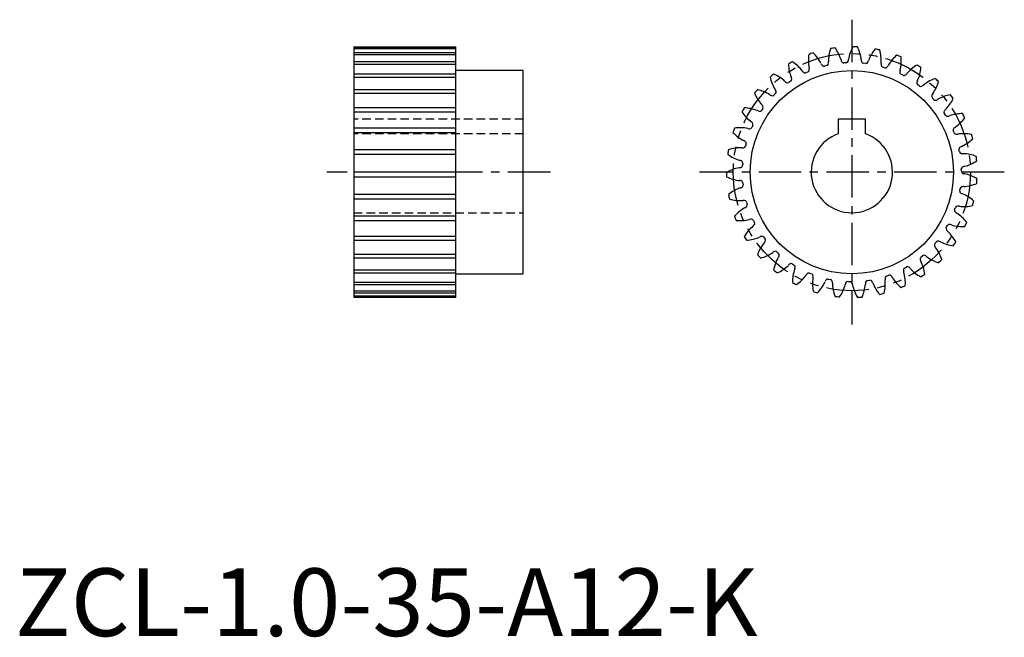
# Model space of a CAD drawing. Extents: x 1 to 146, y 0 to 91.
import ezdxf

# ---------------------------------------------------------------- set-up
doc = ezdxf.new("R2010")
doc.units = 0
doc.header["$LTSCALE"] = 5
doc.header["$MEASUREMENT"] = 0
for name, pattern in [('CENTER', [2, 1.25, -0.25, 0.25, -0.25]), ('HIDDEN', [0.375, 0.25, -0.125]), ('PHANTOM', [2.5, 1.25, -0.25, 0.25, -0.25, 0.25, -0.25])]:
    doc.linetypes.add(name, pattern=pattern)
doc.layers.get('0').update_dxf_attribs({"linetype": 'CONTINUOUS'})
for name, color, linetype in [('1', 1, 'CENTER'), ('2', 2, 'HIDDEN'), ('3', 3, 'CONTINUOUS'), ('5', 3, 'PHANTOM')]:
    doc.layers.add(name, color=color, linetype=linetype)
doc.styles.add('Standard1', font='arial.ttf')

msp = doc.modelspace()

# ---------------------------------------------------------------- linework, layer by layer
for p, q in [((50, 86.98), (65, 86.98)), ((50, 86.98), (50, 50)), ((65, 86.98), (65, 50)), ((122.65, 84.62), (122.31, 84.59)), ((125.55, 84.51), (125.2, 84.55)), ((75, 83.48), (65, 83.48)), ((75, 53.48), (75, 83.48)), ((117.04, 83.29), (116.72, 83.15)), ((119.79, 84.2), (119.45, 84.12)), ((128.38, 83.88), (128.05, 83.98)), ((131.05, 82.77), (130.74, 82.92)), ((114.5, 81.9), (114.21, 81.7)), ((133.48, 81.19), (133.2, 81.4)), ((112.25, 80.07), (112, 79.83)), ((135.59, 79.2), (135.35, 79.46)), ((110.36, 77.88), (110.16, 77.59)), ((137.31, 76.87), (137.12, 77.17)), ((125.5, 76.28), (121.5, 76.28)), ((121.5, 76.28), (121.5, 74.14)), ((125.5, 74.14), (125.5, 76.28)), ((108.89, 75.38), (108.75, 75.07)), ((138.58, 74.27), (138.45, 74.59)), ((107.89, 72.66), (107.81, 72.33)), ((139.37, 71.49), (139.31, 71.83)), ((107.4, 69.81), (107.37, 69.46)), ((139.66, 68.6), (139.65, 68.95)), ((107.42, 66.91), (107.46, 66.57)), ((139.42, 65.72), (139.47, 66.06)), ((107.96, 64.07), (108.06, 63.73)), ((138.67, 62.92), (138.78, 63.25)), ((109, 61.36), (109.15, 61.05)), ((137.43, 60.3), (137.6, 60.6)), ((110.5, 58.89), (110.71, 58.61)), ((135.75, 57.94), (135.97, 58.21)), ((112.42, 56.72), (112.68, 56.49)), ((133.67, 55.93), (133.93, 56.15)), ((114.7, 54.93), (114.99, 54.75)), ((131.26, 54.31), (131.56, 54.48)), ((65, 53.48), (75, 53.48)), ((117.26, 53.58), (117.58, 53.45)), ((120.02, 52.7), (120.36, 52.63)), ((122.9, 52.34), (123.24, 52.33)), ((125.79, 52.49), (126.13, 52.54)), ((128.61, 53.15), (128.94, 53.27)), ((65, 50), (50, 50))]:
    msp.add_line(p, q)
msp.add_circle((123.5, 68.48), 15)
for centre, radius, start, end in [((122.94, 85), 5.86, 171.5608, 190.9957), ((123.5, 68.48), 18.5, 108, 110.0906), ((113.76, 81.83), 5.86, 27.1009, 46.5455), ((125.9, 84.83), 5.86, 161.2751, 180.71), ((123.5, 68.48), 18.5, 97.7143, 99.8049), ((116.3, 83.35), 5.86, 16.8152, 36.2598), ((128.78, 84.14), 5.86, 150.9894, 170.4243), ((123.5, 68.48), 18.5, 87.4286, 89.5192), ((119.07, 84.4), 5.86, 6.5295, 25.9741), ((131.49, 82.95), 5.86, 140.7037, 160.1386), ((123.5, 68.48), 18.5, 77.1429, 79.2335), ((121.98, 84.93), 5.85, 356.2438, 15.6883), ((133.94, 81.29), 5.86, 130.4179, 149.8529), ((123.5, 68.48), 18.5, 66.8571, 68.9477), ((123.5, 68.48), 18.5, 118.2857, 120.3763), ((120, 84.63), 5.86, 181.8465, 201.2814), ((111.53, 79.87), 5.86, 37.3866, 56.8312), ((119.86, 84.86), 0.969, 202.4874, 218.4139), ((119.69, 84.53), 0.342, 286.6692, 352.8557), ((119.08, 84.67), 0.969, 349.4384, 5.3999), ((122.85, 85.25), 0.969, 192.2017, 208.1282), ((122.3, 84.93), 0.342, 204.4753, 270.681), ((122.62, 84.96), 0.342, 276.3835, 342.57), ((122.04, 85.2), 0.969, 339.1527, 355.1142), ((125.85, 85.1), 0.969, 181.916, 197.8425), ((125.26, 84.88), 0.342, 194.1895, 260.3953), ((125.57, 84.85), 0.342, 266.0977, 332.2842), ((125.04, 85.19), 0.969, 328.867, 344.8285), ((128.78, 84.41), 0.969, 171.6303, 187.5568), ((124.94, 84.94), 5.86, 345.9581, 5.4026), ((123.5, 68.48), 18.5, 128.5714, 130.662), ((109.69, 77.55), 5.85, 47.6724, 67.1169), ((117, 83.95), 0.969, 212.7731, 228.6996), ((116.6, 83.47), 0.342, 225.0467, 291.2525), ((116.88, 83.59), 0.342, 296.9549, 3.1414), ((116.26, 83.62), 0.969, 359.7241, 15.6856), ((119.39, 84.46), 0.342, 214.761, 280.9667), ((128.16, 84.31), 0.342, 183.9038, 250.1096), ((128.46, 84.22), 0.342, 255.812, 321.9985), ((128, 84.65), 0.969, 318.5813, 334.5428), ((131.54, 83.21), 0.969, 161.3446, 177.2711), ((130.91, 83.22), 0.342, 173.6181, 239.8239), ((130.82, 83.58), 0.969, 308.2956, 324.2571), ((136.06, 79.22), 5.86, 120.1322, 139.5672), ((123.5, 68.48), 18.5, 56.5714, 58.662), ((127.86, 84.42), 5.86, 335.6724, 355.1169), ((117.17, 83.75), 5.86, 192.1322, 211.5672), ((114.34, 82.54), 0.969, 223.0589, 238.9854), ((114.03, 81.99), 0.342, 235.3324, 301.5382), ((114.29, 82.17), 0.342, 307.2406, 13.4271), ((113.67, 82.08), 0.969, 10.0099, 25.9713), ((131.19, 83.08), 0.342, 245.5263, 311.7128), ((133.42, 81.66), 0.342, 163.3324, 229.5382), ((134.04, 81.54), 0.969, 151.0589, 166.9854), ((137.78, 76.8), 5.86, 109.8465, 129.2814), ((130.63, 83.39), 5.86, 325.3866, 344.8312), ((123.5, 68.48), 18.5, 46.2857, 48.3763), ((123.5, 68.48), 18.5, 138.8571, 140.9477), ((114.55, 82.37), 5.86, 202.4179, 221.8529), ((108.29, 74.94), 5.86, 57.9581, 77.4026), ((111.4, 80.11), 0.969, 20.2956, 36.2571), ((112, 80.31), 0.342, 317.5263, 23.7128), ((133.67, 81.47), 0.342, 235.2406, 301.4271), ((133.4, 82.03), 0.969, 298.0099, 313.9713), ((136.2, 79.45), 0.969, 140.7731, 156.6996), ((111.98, 80.68), 0.969, 233.3446, 249.2711), ((111.77, 80.08), 0.342, 245.6181, 311.8239), ((135.62, 79.67), 0.342, 153.0467, 219.2525), ((135.83, 79.44), 0.342, 224.9549, 291.1414), ((135.66, 80.05), 0.969, 287.7241, 303.6856), ((139.03, 74.12), 5.86, 99.5608, 118.9957), ((133.18, 81.87), 5.86, 315.1009, 334.5455), ((123.5, 68.48), 18.5, 36, 38.0906), ((123.5, 68.48), 18.5, 149.1429, 151.2335), ((112.21, 80.55), 5.86, 212.7037, 232.1386), ((107.38, 72.12), 5.86, 68.2438, 87.6883), ((109.98, 78.43), 0.969, 243.6303, 259.5568), ((109.89, 77.8), 0.342, 255.9038, 322.1096), ((109.52, 77.76), 0.969, 30.5813, 46.5428), ((110.07, 78.06), 0.342, 327.812, 33.9985), ((137.42, 77.33), 0.342, 142.761, 208.9667), ((137.96, 77), 0.969, 130.4874, 146.4139), ((139.79, 71.26), 5.86, 89.2751, 108.71), ((123.5, 68.48), 18.5, 25.7143, 27.8049), ((108.09, 75.11), 0.969, 40.867, 56.8285), ((108.57, 75.51), 0.342, 338.0977, 44.2842), ((137.59, 77.07), 0.342, 214.6692, 280.8557), ((137.53, 77.69), 0.969, 277.4384, 293.3999), ((135.42, 79.93), 5.85, 304.8152, 324.2598), ((123.5, 68.48), 18.5, 159.4286, 161.5192), ((110.24, 78.34), 5.86, 222.9894, 242.4243), ((106.99, 69.18), 5.86, 78.5295, 97.9741), ((108.42, 75.85), 0.969, 253.916, 269.8425), ((108.44, 75.22), 0.342, 266.1895, 332.3953), ((123.5, 68.48), 6, 109.4712, 70.5288), ((138.78, 74.7), 0.342, 132.4753, 198.681), ((139.25, 74.28), 0.969, 120.2017, 136.1282), ((138.89, 74.41), 0.342, 204.3835, 270.57), ((140.02, 68.3), 5.86, 78.9894, 98.4243), ((107.15, 72.26), 0.969, 51.1527, 67.1142), ((107.56, 72.73), 0.342, 348.3835, 54.57), ((138.95, 75.04), 0.969, 267.1527, 283.1142), ((137.27, 77.62), 5.86, 294.5295, 313.9741), ((123.5, 68.48), 18.5, 15.4286, 17.5192), ((123.5, 68.48), 18.5, 169.7143, 171.8049), ((107.13, 66.22), 5.86, 88.8152, 108.2598), ((107.35, 73.04), 0.969, 264.2017, 280.1282), ((107.48, 72.43), 0.342, 276.4753, 342.681), ((139.64, 71.88), 0.342, 122.1895, 188.3953), ((139.71, 71.57), 0.342, 194.0977, 260.2842), ((140.03, 71.38), 0.969, 109.916, 125.8425), ((139.87, 72.18), 0.969, 256.867, 272.8285), ((139.73, 65.35), 5.86, 68.7037, 88.1386), ((108.69, 75.81), 5.86, 233.2751, 252.71), ((106.74, 69.28), 0.969, 61.4384, 77.3999), ((107.06, 69.82), 0.342, 358.6692, 64.8557), ((138.68, 75.01), 5.85, 284.2438, 303.6883), ((123.5, 68.48), 18.5, 5.1429, 7.2335), ((107.8, 63.34), 5.85, 99.1009, 118.5455), ((123.5, 68.48), 18.5, 180, 182.0906), ((106.8, 70.09), 0.969, 274.4874, 290.4139), ((107.04, 69.5), 0.342, 286.761, 352.9667), ((139.99, 68.94), 0.342, 111.9038, 178.1096), ((140, 68.63), 0.342, 183.812, 249.9985), ((140.28, 68.38), 0.969, 99.6303, 115.5568), ((140.26, 69.19), 0.969, 246.5813, 262.5428), ((107.62, 73.05), 5.86, 243.5608, 262.9957), ((106.87, 66.27), 0.969, 71.7241, 87.6856), ((107.08, 66.86), 0.342, 8.9549, 75.1414), ((138.91, 62.51), 5.86, 58.4179, 77.8529), ((123.5, 68.48), 18.5, 354.8571, 356.9477), ((108.97, 60.62), 5.86, 109.3866, 128.8312), ((106.78, 67.08), 0.969, 284.7731, 300.6996), ((107.12, 66.55), 0.342, 297.0467, 3.2525), ((139.76, 65.68), 0.342, 173.5263, 239.7128), ((139.81, 65.99), 0.342, 101.6181, 167.8239), ((139.99, 65.39), 0.969, 89.3446, 105.2711), ((139.6, 72.2), 5.86, 273.9581, 293.4026), ((123.5, 68.48), 18.5, 190.2857, 192.3763), ((107.06, 70.14), 5.86, 253.8465, 273.2814), ((107.53, 63.34), 0.969, 82.0099, 97.9713), ((107.64, 63.95), 0.342, 19.2406, 85.4271), ((140.12, 66.19), 0.969, 236.2956, 252.2571), ((137.59, 59.85), 5.86, 48.1322, 67.5672), ((123.5, 68.48), 18.5, 344.5714, 346.662), ((110.61, 58.15), 5.85, 119.6724, 139.1169), ((107.3, 64.11), 0.969, 295.0589, 310.9854), ((107.73, 63.65), 0.342, 307.3324, 13.5382), ((139, 62.82), 0.342, 163.2406, 229.4271), ((139.45, 63.26), 0.969, 226.0099, 241.9713), ((139.1, 63.11), 0.342, 91.3324, 157.5382), ((139.18, 62.49), 0.969, 79.0589, 94.9854), ((140, 69.26), 5.86, 263.6724, 283.1169), ((123.5, 68.48), 18.5, 200.5714, 202.662), ((107.03, 67.18), 5.86, 264.1322, 283.5672), ((108.7, 60.57), 0.969, 92.2956, 108.2571), ((108.7, 61.19), 0.342, 29.5263, 95.7128), ((108.84, 60.92), 0.342, 317.6181, 23.8239), ((135.83, 57.47), 5.86, 37.8465, 57.2814), ((123.5, 68.48), 18.5, 334.2857, 336.3763), ((112.66, 56.01), 5.85, 129.9581, 149.4026), ((108.34, 61.29), 0.969, 305.3446, 321.2711), ((137.74, 60.14), 0.342, 152.9549, 219.1414), ((138.26, 60.49), 0.969, 215.7241, 231.6856), ((137.89, 60.42), 0.342, 81.0467, 147.2525), ((133.66, 55.45), 5.86, 27.5608, 46.9957), ((137.85, 59.79), 0.969, 68.7731, 84.6996), ((139.88, 66.3), 5.86, 253.3866, 272.8312), ((123.5, 68.48), 18.5, 210.8571, 212.9477), ((107.52, 64.26), 5.86, 274.4179, 293.8529), ((110.36, 58.05), 0.969, 102.5813, 118.5428), ((110.24, 58.67), 0.342, 39.812, 105.9985), ((109.87, 58.7), 0.969, 315.6303, 331.5568), ((110.43, 58.42), 0.342, 327.9038, 34.1096), ((136.22, 57.98), 0.342, 70.761, 136.9667), ((136.07, 57.37), 0.969, 58.4874, 74.4139), ((139.23, 63.41), 5.85, 243.1009, 262.5455), ((123.5, 68.48), 18.5, 324, 326.0906), ((115.06, 54.28), 5.86, 140.2438, 159.6883), ((112.43, 55.87), 0.969, 112.867, 128.8285), ((112.2, 56.46), 0.342, 50.0977, 116.2842), ((136.02, 57.74), 0.342, 142.6692, 208.8557), ((136.59, 57.99), 0.969, 205.4384, 221.3999), ((131.17, 53.85), 5.86, 17.2751, 36.71), ((123.5, 68.48), 18.5, 221.1429, 223.2335), ((108.54, 61.47), 5.86, 284.7037, 304.1386), ((117.73, 53), 5.86, 150.5295, 169.9741), ((111.83, 56.42), 0.969, 325.916, 341.8425), ((112.43, 56.25), 0.342, 338.1895, 44.3953), ((133.9, 55.67), 0.342, 132.3835, 198.57), ((134.51, 55.82), 0.969, 195.1527, 211.1142), ((128.44, 52.71), 5.86, 6.9894, 26.4243), ((134.14, 55.87), 0.342, 60.4753, 126.681), ((133.88, 55.3), 0.969, 48.2017, 64.1282), ((138.07, 60.69), 5.86, 232.8152, 252.2598), ((123.5, 68.48), 18.5, 313.7143, 315.8049), ((123.5, 68.48), 18.5, 231.4286, 233.5192), ((110.03, 58.91), 5.86, 294.9894, 314.4243), ((114.86, 54.1), 0.969, 123.1527, 139.1142), ((114.53, 54.63), 0.342, 60.3835, 126.57), ((120.59, 52.22), 5.86, 160.8152, 180.2598), ((114.8, 54.47), 0.342, 348.4753, 54.681), ((114.17, 54.53), 0.969, 336.2017, 352.1282), ((131.44, 54.02), 0.342, 122.0977, 188.2842), ((132.07, 54.06), 0.969, 184.867, 200.8285), ((131.72, 54.18), 0.342, 50.1895, 116.3953), ((131.36, 53.66), 0.969, 37.916, 53.8425), ((136.44, 58.21), 5.86, 222.5295, 241.9741), ((111.95, 56.66), 5.86, 305.2751, 324.71), ((117.57, 52.79), 0.969, 133.4384, 149.3999), ((117.15, 53.26), 0.342, 70.6692, 136.8557), ((117.44, 53.14), 0.342, 358.761, 64.9667), ((123.54, 51.96), 5.85, 171.1009, 190.5455), ((116.81, 53.09), 0.969, 346.4874, 2.4139), ((114.25, 54.79), 5.86, 315.5608, 334.9957), ((120.46, 51.98), 0.969, 143.7241, 159.6856), ((119.97, 52.37), 0.342, 80.9549, 147.1414), ((120.28, 52.3), 0.342, 9.0467, 75.2525), ((119.67, 52.14), 0.969, 356.7731, 12.6996), ((122.9, 51.99), 0.342, 91.2406, 157.4271), ((123.22, 51.99), 0.342, 19.3324, 85.5382), ((125.86, 52.15), 0.342, 101.5263, 167.7128), ((126.17, 52.2), 0.342, 29.6181, 95.8239), ((125.65, 51.84), 0.969, 17.3446, 33.2711), ((122.58, 51.98), 5.86, 346.4179, 5.8529), ((128.73, 52.84), 0.342, 111.812, 177.9985), ((129.36, 52.76), 0.969, 174.5813, 190.5428), ((129.03, 52.94), 0.342, 39.9038, 106.1096), ((128.59, 52.49), 0.969, 27.6303, 43.5568), ((134.4, 56.06), 5.86, 212.2438, 231.6883), ((125.54, 52.08), 5.86, 356.7037, 16.1386), ((123.5, 68.48), 18.5, 303.4286, 305.5192), ((123.5, 68.48), 18.5, 241.7143, 243.8049), ((123.5, 68.48), 18.5, 252, 254.0906), ((126.49, 52.23), 5.86, 181.3866, 200.8312), ((116.84, 53.36), 5.86, 325.8465, 345.2814), ((123.46, 51.7), 0.969, 154.0099, 169.9713), ((122.65, 51.72), 0.969, 7.0589, 22.9854), ((129.34, 53.03), 5.86, 191.6724, 211.1169), ((119.65, 52.41), 5.86, 336.1322, 355.5672), ((126.46, 51.96), 0.969, 164.2956, 180.2571), ((132.01, 54.32), 5.86, 201.9581, 221.4026), ((123.5, 68.48), 18.5, 293.1429, 295.2335), ((123.5, 68.48), 18.5, 262.2857, 264.3763), ((123.5, 68.48), 18.5, 272.5714, 274.662), ((123.5, 68.48), 18.5, 282.8571, 284.9477)]:
    msp.add_arc(centre, radius, start, end)
at = {"layer": '1'}
for p, q in [((123.5, 90.98), (123.5, 45.98)), ((79, 68.48), (46, 68.48)), ((146, 68.48), (101, 68.48))]:
    msp.add_line(p, q, dxfattribs=at)
at = {"layer": '2'}
for p, q in [((75, 76.28), (50, 76.28)), ((75, 74.14), (50, 74.14)), ((50, 62.48), (75, 62.48))]:
    msp.add_line(p, q, dxfattribs=at)
at = {"layer": '3'}
for p, q in [((65, 86.81), (50, 86.81)), ((50, 86.71), (65, 86.71)), ((65, 86.08), (50, 86.08)), ((50, 85.86), (65, 85.86)), ((65, 84.77), (50, 84.77)), ((50, 84.44), (65, 84.44)), ((65, 82.95), (50, 82.95)), ((50, 82.51), (65, 82.51)), ((65, 80.65), (50, 80.65)), ((50, 80.14), (65, 80.14)), ((65, 77.97), (50, 77.97)), ((50, 77.38), (65, 77.38)), ((65, 74.98), (50, 74.98)), ((50, 74.35), (65, 74.35)), ((65, 71.78), (50, 71.78)), ((50, 71.12), (65, 71.12)), ((65, 68.48), (50, 68.48)), ((50, 67.81), (65, 67.81)), ((65, 65.18), (50, 65.18)), ((50, 64.52), (65, 64.52)), ((65, 61.98), (50, 61.98)), ((50, 61.35), (65, 61.35)), ((65, 58.99), (50, 58.99)), ((50, 58.42), (65, 58.42)), ((65, 56.31), (50, 56.31)), ((50, 55.81), (65, 55.81)), ((65, 54.02), (50, 54.02)), ((50, 53.61), (65, 53.61)), ((65, 52.19), (50, 52.19)), ((50, 51.88), (65, 51.88)), ((65, 50.89), (50, 50.89)), ((50, 50.69), (65, 50.69)), ((65, 50.15), (50, 50.15)), ((50, 50.07), (65, 50.07))]:
    msp.add_line(p, q, dxfattribs=at)
at = {"layer": '5'}
msp.add_circle((123.5, 68.48), 17.5, dxfattribs=at)

# ---------------------------------------------------------------- texts
at = {"color": 3, "style": 'Standard1'}
msp.add_text('ZCL-1.0-35-A12-K', height=10, dxfattribs=at).set_placement((0, 0))

doc.saveas('drawing.dxf')
